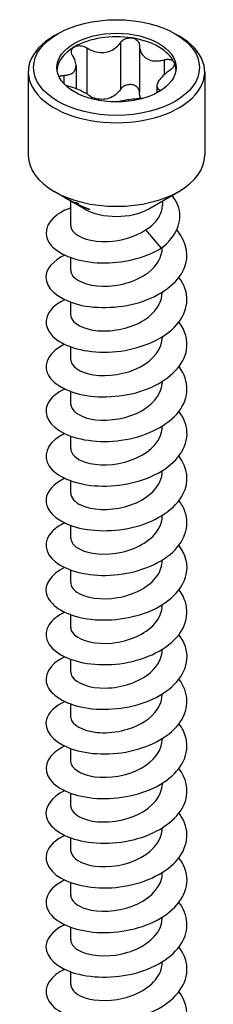
# Model space of a CAD drawing. Units: millimetres. Extents: x -31 to 71, y -603 to 0.
# Drawn here: x 60 to 71, y -412 to -356 of the extents above; entities that cross this region are included whole.
import ezdxf

# ---------------------------------------------------------------- set-up
doc = ezdxf.new("R2010")
doc.units = ezdxf.units.MM

# ---------------------------------------------------------------- blocks, each defined once
blk = doc.blocks.new('SWD80X300-ISO')
at = {"layer": ''}
for p, q in [((-3.323, 124.393), (-3.536, 124.271)), ((3.323, 124.393), (3.536, 124.271)), ((-1.684, 123.59), (-1.684, 120.98)), ((0.219, 123.884), (0.219, 121.231)), ((1.306, 123.716), (1.306, 121.063)), ((2.699, 122.912), (2.699, 122.065)), ((-2.295, 122.581), (-2.295, 121.272)), ((-5, 122.23), (-5, 117.494)), ((-2.99, 122.032), (-2.99, 121.571)), ((5, 122.23), (5, 117.494)), ((2.295, 121.439), (2.295, 121.046)), ((2.48, 121.186), (2.48, 121.153)), ((-1.838, 114.473), (-3.536, 115.453)), ((1.838, 114.473), (3.536, 115.453)), ((-2.6, 114.912), (-2.6, 113.526)), ((-2.326, 114.777), (-2.322, 114.785)), ((-2.316, 114.782), (-2.295, 114.819)), ((-2.303, 114.741), (-2.265, 114.808)), ((-2.188, 114.709), (-2.178, 114.725)), ((-1.68, 114.474), (-1.671, 114.49)), ((2.6, 114.912), (2.6, 114.661)), ((1.643, 113.271), (2.528, 112.228)), ((2.6, 112.283), (2.6, 112.26)), ((-2.6, 111.702), (-2.6, 110.994)), ((2.6, 109.741), (2.6, 109.729)), ((-2.6, 109.171), (-2.6, 108.463)), ((2.6, 107.21), (2.6, 107.198)), ((-2.6, 106.64), (-2.6, 105.932)), ((2.6, 104.679), (2.6, 104.667)), ((-2.6, 104.109), (-2.6, 103.401)), ((2.6, 102.148), (2.6, 102.135)), ((-2.6, 101.578), (-2.6, 100.87)), ((2.6, 99.617), (2.6, 99.604)), ((-2.6, 99.047), (-2.6, 98.339)), ((2.6, 97.086), (2.6, 97.073)), ((-2.6, 96.515), (-2.6, 95.808)), ((2.6, 94.554), (2.6, 94.542)), ((-2.6, 93.984), (-2.6, 93.276)), ((2.6, 92.023), (2.6, 92.011)), ((-2.6, 91.453), (-2.6, 90.745)), ((2.6, 89.492), (2.6, 89.48)), ((-2.6, 88.922), (-2.6, 88.214)), ((2.6, 86.961), (2.6, 86.949)), ((-2.6, 86.391), (-2.6, 85.683)), ((2.6, 84.43), (2.6, 84.417)), ((-2.6, 83.86), (-2.6, 83.152)), ((2.6, 81.899), (2.6, 81.886)), ((-2.6, 81.329), (-2.6, 80.621)), ((2.6, 79.368), (2.6, 79.355)), ((-2.6, 78.797), (-2.6, 78.09)), ((2.6, 76.836), (2.6, 76.824)), ((-2.6, 76.266), (-2.6, 75.558)), ((2.6, 74.305), (2.6, 74.293)), ((-2.6, 73.735), (-2.6, 73.027)), ((2.6, 71.774), (2.6, 71.762)), ((-2.6, 71.204), (-2.6, 70.496))]:
    blk.add_line(p, q, dxfattribs=at)
for major_axis in [(-4.7, 0), (-3.375, 0)]:
    blk.add_ellipse((0, 122.474), major_axis=major_axis, ratio=0.57735, dxfattribs=at)
for centre, major_axis, start_param, end_param in [((0, 122.23), (-5, 0), 5.497787, 10.210176), ((0, 122.27), (3.375, 0), 1.308997, 2.356194), ((0, 122.27), (3.375, 0), 0.261799, 1.308997), ((0, 122.27), (-3.375, 0), 5.497787, 6.230783), ((0, 122.27), (3.375, 0), 0.052402, 0.261799), ((0, 117.494), (5, 0), 3.141593, 6.283185), ((0, 115.534), (-2.6, 0), 0.785398, 2.356194)]:
    blk.add_ellipse(centre, major_axis=major_axis, ratio=0.57735, start_param=start_param, end_param=end_param, dxfattribs=at)
for points, knots in [([(0.219, 123.884), (0.26, 123.947), (0.316, 124.002), (0.446, 124.089), (0.528, 124.125), (0.701, 124.163), (0.792, 124.165), (0.874, 124.153)], [0.02822296, 0.02822296, 0.02822296, 0.02822296, 0.05259324, 0.05259324, 0.07796832, 0.07796832, 0.10334341, 0.10334341, 0.10334341, 0.10334341]), ([(0.874, 124.153), (0.955, 124.14), (1.036, 124.111), (1.169, 124.026), (1.222, 123.969), (1.287, 123.852), (1.305, 123.785), (1.306, 123.716)], [0.10334341, 0.10334341, 0.10334341, 0.10334341, 0.12871849, 0.12871849, 0.15409357, 0.15409357, 0.17846385, 0.17846385, 0.17846385, 0.17846385]), ([(-2.48, 123.131), (-2.52, 123.193), (-2.546, 123.259), (-2.563, 123.384), (-2.554, 123.45), (-2.495, 123.565), (-2.446, 123.614), (-2.386, 123.648)], [0.02822296, 0.02822296, 0.02822296, 0.02822296, 0.05259324, 0.05259324, 0.07796832, 0.07796832, 0.10334341, 0.10334341, 0.10334341, 0.10334341]), ([(-2.386, 123.648), (-2.327, 123.683), (-2.25, 123.706), (-2.084, 123.721), (-1.995, 123.712), (-1.835, 123.67), (-1.755, 123.635), (-1.684, 123.59)], [0.10334341, 0.10334341, 0.10334341, 0.10334341, 0.12871849, 0.12871849, 0.15409357, 0.15409357, 0.17846385, 0.17846385, 0.17846385, 0.17846385]), ([(-1.684, 123.59), (-1.602, 123.538), (-1.516, 123.492), (-1.311, 123.404), (-1.174, 123.362), (-0.896, 123.32), (-0.754, 123.321), (-0.501, 123.36), (-0.37, 123.402), (-0.133, 123.523), (-0.028, 123.603), (0.116, 123.745), (0.171, 123.812), (0.219, 123.884)], [0.0579032, 0.0579032, 0.0579032, 0.0579032, 0.0857843, 0.0857843, 0.1251708, 0.1251708, 0.1645574, 0.1645574, 0.2039439, 0.2039439, 0.2433305, 0.2433305, 0.2712116, 0.2712116, 0.2712116, 0.2712116]), ([(1.306, 123.716), (1.306, 123.637), (1.316, 123.559), (1.359, 123.388), (1.405, 123.285), (1.536, 123.107), (1.622, 123.032), (1.808, 122.924), (1.921, 122.884), (2.167, 122.845), (2.299, 122.845), (2.511, 122.869), (2.604, 122.887), (2.699, 122.912)], [0.0579032, 0.0579032, 0.0579032, 0.0579032, 0.0857843, 0.0857843, 0.1251708, 0.1251708, 0.1645574, 0.1645574, 0.2039439, 0.2039439, 0.2433305, 0.2433305, 0.2712116, 0.2712116, 0.2712116, 0.2712116]), ([(-2.99, 122.032), (-2.908, 122.034), (-2.832, 122.043), (-2.671, 122.077), (-2.579, 122.111), (-2.432, 122.211), (-2.376, 122.277), (-2.308, 122.424), (-2.291, 122.515), (-2.3, 122.712), (-2.327, 122.818), (-2.395, 122.985), (-2.433, 123.058), (-2.48, 123.131)], [0.0579032, 0.0579032, 0.0579032, 0.0579032, 0.0857843, 0.0857843, 0.1251708, 0.1251708, 0.1645574, 0.1645574, 0.2039439, 0.2039439, 0.2433305, 0.2433305, 0.2712116, 0.2712116, 0.2712116, 0.2712116]), ([(2.699, 122.912), (2.78, 122.934), (2.862, 122.943), (3.009, 122.938), (3.082, 122.922), (3.196, 122.864), (3.238, 122.822), (3.26, 122.775)], [0.02822296, 0.02822296, 0.02822296, 0.02822296, 0.05259324, 0.05259324, 0.07796832, 0.07796832, 0.10334341, 0.10334341, 0.10334341, 0.10334341]), ([(2.99, 122.285), (2.908, 122.232), (2.832, 122.176), (2.671, 122.045), (2.579, 121.957), (2.432, 121.784), (2.376, 121.699), (2.308, 121.552), (2.291, 121.48), (2.3, 121.356), (2.327, 121.304), (2.395, 121.234), (2.433, 121.208), (2.48, 121.186)], [0.0579032, 0.0579032, 0.0579032, 0.0579032, 0.0857843, 0.0857843, 0.1251708, 0.1251708, 0.1645574, 0.1645574, 0.2039439, 0.2039439, 0.2433305, 0.2433305, 0.2712116, 0.2712116, 0.2712116, 0.2712116]), ([(3.26, 122.775), (3.282, 122.728), (3.286, 122.67), (3.253, 122.552), (3.217, 122.49), (3.122, 122.382), (3.06, 122.33), (2.99, 122.285)], [0.10334341, 0.10334341, 0.10334341, 0.10334341, 0.12871849, 0.12871849, 0.15409357, 0.15409357, 0.17846385, 0.17846385, 0.17846385, 0.17846385]), ([(-3.246, 121.941), (-3.226, 121.963), (-3.2, 121.982), (-3.122, 122.017), (-3.06, 122.03), (-2.99, 122.032)], [0.13753652, 0.13753652, 0.13753652, 0.13753652, 0.15409357, 0.15409357, 0.17846385, 0.17846385, 0.17846385, 0.17846385]), ([(-1.33, 120.684), (-1.331, 120.686), (-1.332, 120.688), (-1.359, 120.733), (-1.405, 120.783), (-1.536, 120.888), (-1.622, 120.944), (-1.808, 121.052), (-1.921, 121.111), (-2.167, 121.223), (-2.299, 121.276), (-2.511, 121.35), (-2.604, 121.379), (-2.699, 121.405)], [0.0836983, 0.0836983, 0.0836983, 0.0836983, 0.0857843, 0.0857843, 0.1251708, 0.1251708, 0.1645574, 0.1645574, 0.2039439, 0.2039439, 0.2433305, 0.2433305, 0.2712116, 0.2712116, 0.2712116, 0.2712116]), ([(0.219, 121.231), (0.171, 121.158), (0.116, 121.091), (-0.028, 120.949), (-0.133, 120.869), (-0.37, 120.748), (-0.501, 120.706), (-0.754, 120.667), (-0.896, 120.667), (-1.174, 120.708), (-1.311, 120.75), (-1.43, 120.802)], [0.6014194, 0.6014194, 0.6014194, 0.6014194, 0.6293005, 0.6293005, 0.668687, 0.668687, 0.7080736, 0.7080736, 0.7474601, 0.7474601, 0.7867227, 0.7867227, 0.7867227, 0.7867227]), ([(0.874, 121.499), (0.792, 121.512), (0.701, 121.509), (0.528, 121.471), (0.446, 121.436), (0.316, 121.349), (0.26, 121.293), (0.219, 121.231)], [0.25980601, 0.25980601, 0.25980601, 0.25980601, 0.28518109, 0.28518109, 0.31055617, 0.31055617, 0.33492646, 0.33492646, 0.33492646, 0.33492646]), ([(1.306, 121.063), (1.305, 121.131), (1.287, 121.198), (1.222, 121.316), (1.169, 121.372), (1.036, 121.457), (0.955, 121.486), (0.874, 121.499)], [0.18468556, 0.18468556, 0.18468556, 0.18468556, 0.20905584, 0.20905584, 0.23443093, 0.23443093, 0.25980601, 0.25980601, 0.25980601, 0.25980601]), ([(1.487, 120.725), (1.468, 120.725), (1.45, 120.724), (1.311, 120.717), (1.174, 120.706), (0.896, 120.675), (0.754, 120.655), (0.501, 120.616), (0.37, 120.593), (0.184, 120.555), (0.121, 120.541), (0.063, 120.526)], [0.079757, 0.079757, 0.079757, 0.079757, 0.0857843, 0.0857843, 0.1251708, 0.1251708, 0.1645574, 0.1645574, 0.2039439, 0.2039439, 0.2264039, 0.2264039, 0.2264039, 0.2264039]), ([(1.372, 120.72), (1.356, 120.758), (1.343, 120.797), (1.316, 120.906), (1.306, 120.983), (1.306, 121.063)], [0.7718474, 0.7718474, 0.7718474, 0.7718474, 0.78684668, 0.78684668, 0.81472774, 0.81472774, 0.81472774, 0.81472774]), ([(2.528, 112.228), (3.406, 112.884), (3.748, 113.754), (3.528, 114.517), (3.455, 114.769), (3.323, 115.008), (3.147, 115.227)], [0, 0, 0, 0, 0.945012, 0.945012, 0.945012, 1.257036, 1.257036, 1.257036, 1.257036]), ([(-2.597, 114.514), (-2.903, 114.404), (-3.171, 114.269), (-3.385, 114.114), (-4.061, 113.621), (-4.182, 112.938), (-3.699, 112.388), (-3.211, 111.833), (-2.121, 111.432), (-0.87, 111.4), (0.306, 111.37), (1.594, 111.667), (2.528, 112.228)], [244.966413, 244.966413, 244.966413, 244.966413, 245.267784, 245.267784, 245.267784, 246.219953, 246.219953, 246.219953, 247.181228, 247.181228, 247.181228, 248.084478, 248.084478, 248.084478, 248.084478]), ([(1.643, 113.271), (1.907, 113.429), (2.127, 113.615), (2.45, 114.029), (2.552, 114.252), (2.595, 114.541), (2.6, 114.601), (2.6, 114.661)], [0, 0, 0, 0, 0.1030518, 0.1030518, 0.2061036, 0.2061036, 0.2329372, 0.2329372, 0.2329372, 0.2329372]), ([(-2.594, 113.525), (-2.597, 113.413), (-2.559, 113.301), (-2.479, 113.196), (-2.199, 112.829), (-1.408, 112.566), (-0.496, 112.608), (0.25, 112.642), (1.055, 112.876), (1.643, 113.271)], [245.829625, 245.829625, 245.829625, 245.829625, 246.135839, 246.135839, 246.135839, 247.208626, 247.208626, 247.208626, 248.084478, 248.084478, 248.084478, 248.084478]), ([(-2.937, 111.843), (-3.598, 111.523), (-3.992, 111.061), (-4, 110.593), (-4.009, 109.991), (-3.38, 109.396), (-2.361, 109.093), (-1.325, 108.785), (0.086, 108.791), (1.299, 109.16), (2.506, 109.528), (3.484, 110.249), (3.841, 111.085), (4.15, 111.809), (3.984, 112.606), (3.416, 113.264)], [238.801456, 238.801456, 238.801456, 238.801456, 239.53889, 239.53889, 239.53889, 240.486002, 240.486002, 240.486002, 241.448093, 241.448093, 241.448093, 242.40493, 242.40493, 242.40493, 243.234442, 243.234442, 243.234442, 243.234442]), ([(-2.597, 110.994), (-2.599, 110.927), (-2.585, 110.86), (-2.556, 110.794), (-2.385, 110.409), (-1.682, 110.093), (-0.793, 110.073), (0.089, 110.053), (1.118, 110.332), (1.79, 110.844), (2.3, 111.233), (2.589, 111.747), (2.596, 112.261)], [239.54644, 239.54644, 239.54644, 239.54644, 239.730424, 239.730424, 239.730424, 240.807121, 240.807121, 240.807121, 241.876561, 241.876561, 241.876561, 242.688032, 242.688032, 242.688032, 242.688032]), ([(-2.936, 109.31), (-3.241, 109.166), (-3.492, 108.993), (-3.67, 108.801), (-4.18, 108.251), (-4.078, 107.558), (-3.404, 107.057), (-2.732, 106.557), (-1.51, 106.265), (-0.233, 106.351), (1.041, 106.437), (2.335, 106.899), (3.13, 107.604), (3.922, 108.307), (4.196, 109.236), (3.842, 110.07), (3.767, 110.245), (3.666, 110.414), (3.541, 110.577)], [232.518271, 232.518271, 232.518271, 232.518271, 232.854076, 232.854076, 232.854076, 233.816264, 233.816264, 233.816264, 234.775723, 234.775723, 234.775723, 235.732651, 235.732651, 235.732651, 236.687243, 236.687243, 236.687243, 236.887203, 236.887203, 236.887203, 236.887203]), ([(-2.599, 108.463), (-2.6, 108.43), (-2.596, 108.397), (-2.589, 108.364), (-2.506, 107.975), (-1.887, 107.624), (-1.037, 107.554), (-0.189, 107.485), (0.855, 107.702), (1.587, 108.171), (2.215, 108.573), (2.592, 109.15), (2.598, 109.729)], [233.263255, 233.263255, 233.263255, 233.263255, 233.353794, 233.353794, 233.353794, 234.423786, 234.423786, 234.423786, 235.490534, 235.490534, 235.490534, 236.404847, 236.404847, 236.404847, 236.404847]), ([(-2.94, 106.782), (-3.778, 106.38), (-4.159, 105.746), (-3.933, 105.168), (-3.701, 104.577), (-2.84, 104.062), (-1.691, 103.88), (-0.544, 103.699), (0.86, 103.857), (1.963, 104.343), (3.065, 104.829), (3.839, 105.633), (3.976, 106.486), (4.062, 107.018), (3.9, 107.562), (3.537, 108.046)], [226.235085, 226.235085, 226.235085, 226.235085, 227.163752, 227.163752, 227.163752, 228.114271, 228.114271, 228.114271, 229.063878, 229.063878, 229.063878, 230.012617, 230.012617, 230.012617, 230.604018, 230.604018, 230.604018, 230.604018]), ([(-2.6, 105.932), (-2.599, 105.549), (-2.085, 105.175), (-1.299, 105.054), (-0.504, 104.932), (0.536, 105.077), (1.325, 105.489), (2.098, 105.892), (2.599, 106.541), (2.6, 107.198)], [226.980069, 226.980069, 226.980069, 226.980069, 228.027929, 228.027929, 228.027929, 229.085604, 229.085604, 229.085604, 230.121662, 230.121662, 230.121662, 230.121662]), ([(-2.934, 104.247), (-3.411, 104.019), (-3.756, 103.72), (-3.907, 103.393), (-4.181, 102.801), (-3.812, 102.138), (-2.948, 101.723), (-2.086, 101.309), (-0.754, 101.156), (0.511, 101.379), (1.775, 101.601), (2.939, 102.195), (3.535, 102.974), (4.131, 103.752), (4.144, 104.696), (3.57, 105.48), (3.562, 105.492), (3.553, 105.504), (3.544, 105.516)], [219.9519, 219.9519, 219.9519, 219.9519, 220.480699, 220.480699, 220.480699, 221.438904, 221.438904, 221.438904, 222.395867, 222.395867, 222.395867, 223.351639, 223.351639, 223.351639, 224.306266, 224.306266, 224.306266, 224.320832, 224.320832, 224.320832, 224.320832]), ([(-2.599, 103.401), (-2.593, 103.051), (-2.174, 102.705), (-1.494, 102.559), (-0.738, 102.395), (0.309, 102.49), (1.139, 102.867), (1.968, 103.243), (2.547, 103.891), (2.596, 104.565), (2.599, 104.599), (2.6, 104.633), (2.6, 104.667)], [220.696884, 220.696884, 220.696884, 220.696884, 221.65571, 221.65571, 221.65571, 222.721184, 222.721184, 222.721184, 223.785195, 223.785195, 223.785195, 223.838477, 223.838477, 223.838477, 223.838477]), ([(-2.94, 101.719), (-3.036, 101.674), (-3.126, 101.625), (-3.21, 101.574), (-3.963, 101.116), (-4.195, 100.446), (-3.812, 99.878), (-3.43, 99.311), (-2.444, 98.864), (-1.244, 98.764), (-0.045, 98.665), (1.338, 98.918), (2.357, 99.475), (3.417, 100.053), (4.052, 100.947), (3.996, 101.836), (3.971, 102.233), (3.809, 102.624), (3.536, 102.983)], [213.668715, 213.668715, 213.668715, 213.668715, 213.774332, 213.774332, 213.774332, 214.721495, 214.721495, 214.721495, 215.668285, 215.668285, 215.668285, 216.614712, 216.614712, 216.614712, 217.598142, 217.598142, 217.598142, 218.037647, 218.037647, 218.037647, 218.037647]), ([(-2.595, 100.871), (-2.589, 100.573), (-2.298, 100.276), (-1.784, 100.106), (-1.106, 99.881), (-0.068, 99.893), (0.817, 100.206), (1.7, 100.519), (2.395, 101.126), (2.559, 101.799), (2.586, 101.91), (2.599, 102.023), (2.597, 102.135)], [214.413699, 214.413699, 214.413699, 214.413699, 215.22834, 215.22834, 215.22834, 216.30403, 216.30403, 216.30403, 217.37784, 217.37784, 217.37784, 217.555291, 217.555291, 217.555291, 217.555291]), ([(-2.936, 99.187), (-3.561, 98.884), (-3.951, 98.456), (-3.995, 98.013), (-4.056, 97.411), (-3.474, 96.8), (-2.48, 96.474), (-1.487, 96.149), (-0.109, 96.12), (1.107, 96.449), (2.323, 96.779), (3.345, 97.461), (3.769, 98.277), (4.137, 98.985), (4.045, 99.78), (3.542, 100.454)], [207.385529, 207.385529, 207.385529, 207.385529, 208.082895, 208.082895, 208.082895, 209.032531, 209.032531, 209.032531, 209.981726, 209.981726, 209.981726, 210.930493, 210.930493, 210.930493, 211.754462, 211.754462, 211.754462, 211.754462]), ([(-2.593, 98.339), (-2.589, 98.084), (-2.38, 97.828), (-1.99, 97.654), (-1.401, 97.391), (-0.421, 97.331), (0.48, 97.571), (1.38, 97.81), (2.165, 98.345), (2.461, 98.987), (2.553, 99.187), (2.596, 99.395), (2.594, 99.604)], [208.130513, 208.130513, 208.130513, 208.130513, 208.829565, 208.829565, 208.829565, 209.886797, 209.886797, 209.886797, 210.943494, 210.943494, 210.943494, 211.272106, 211.272106, 211.272106, 211.272106]), ([(-2.936, 96.654), (-3.226, 96.517), (-3.468, 96.354), (-3.644, 96.173), (-4.168, 95.632), (-4.096, 94.947), (-3.455, 94.441), (-2.816, 93.935), (-1.626, 93.626), (-0.361, 93.688), (0.903, 93.75), (2.209, 94.184), (3.036, 94.868), (3.862, 95.551), (4.188, 96.47), (3.883, 97.309), (3.806, 97.521), (3.69, 97.726), (3.54, 97.921)], [201.102344, 201.102344, 201.102344, 201.102344, 201.422181, 201.422181, 201.422181, 202.375213, 202.375213, 202.375213, 203.327726, 203.327726, 203.327726, 204.27973, 204.27973, 204.27973, 205.231238, 205.231238, 205.231238, 205.471276, 205.471276, 205.471276, 205.471276]), ([(-2.592, 95.808), (-2.59, 95.579), (-2.424, 95.349), (-2.106, 95.18), (-1.567, 94.892), (-0.61, 94.792), (0.303, 94.997), (1.215, 95.201), (2.048, 95.706), (2.401, 96.338), (2.532, 96.573), (2.595, 96.823), (2.593, 97.073)], [201.847328, 201.847328, 201.847328, 201.847328, 202.474096, 202.474096, 202.474096, 203.534858, 203.534858, 203.534858, 204.594992, 204.594992, 204.594992, 204.988921, 204.988921, 204.988921, 204.988921]), ([(-2.94, 94.126), (-3.724, 93.748), (-4.116, 93.166), (-3.967, 92.617), (-3.804, 92.015), (-2.996, 91.471), (-1.869, 91.256), (-0.742, 91.04), (0.674, 91.162), (1.81, 91.623), (2.946, 92.084), (3.772, 92.876), (3.958, 93.732), (4.079, 94.294), (3.922, 94.877), (3.537, 95.39)], [194.819159, 194.819159, 194.819159, 194.819159, 195.692416, 195.692416, 195.692416, 196.648814, 196.648814, 196.648814, 197.604621, 197.604621, 197.604621, 198.559849, 198.559849, 198.559849, 199.188091, 199.188091, 199.188091, 199.188091]), ([(-2.591, 93.276), (-2.591, 93.082), (-2.475, 92.888), (-2.242, 92.73), (-1.774, 92.414), (-0.857, 92.262), (0.066, 92.419), (0.988, 92.575), (1.878, 93.038), (2.305, 93.653), (2.498, 93.931), (2.593, 94.237), (2.592, 94.542)], [195.564143, 195.564143, 195.564143, 195.564143, 196.095431, 196.095431, 196.095431, 197.160301, 197.160301, 197.160301, 198.224445, 198.224445, 198.224445, 198.705735, 198.705735, 198.705735, 198.705735]), ([(-2.934, 91.591), (-3.336, 91.4), (-3.645, 91.159), (-3.82, 90.893), (-4.2, 90.315), (-3.945, 89.635), (-3.16, 89.179), (-2.375, 88.724), (-1.081, 88.51), (0.197, 88.675), (1.475, 88.841), (2.703, 89.384), (3.385, 90.138), (4.066, 90.892), (4.183, 91.838), (3.689, 92.648), (3.645, 92.72), (3.596, 92.791), (3.543, 92.86)], [188.535973, 188.535973, 188.535973, 188.535973, 188.980068, 188.980068, 188.980068, 189.940943, 189.940943, 189.940943, 190.901142, 190.901142, 190.901142, 191.860676, 191.860676, 191.860676, 192.819558, 192.819558, 192.819558, 192.904906, 192.904906, 192.904906, 192.904906]), ([(-2.592, 90.745), (-2.594, 90.595), (-2.526, 90.446), (-2.385, 90.313), (-2.017, 89.966), (-1.162, 89.752), (-0.239, 89.846), (0.683, 89.941), (1.636, 90.345), (2.154, 90.931), (2.443, 91.257), (2.59, 91.634), (2.592, 92.011)], [189.280957, 189.280957, 189.280957, 189.280957, 189.690035, 189.690035, 189.690035, 190.759612, 190.759612, 190.759612, 191.828362, 191.828362, 191.828362, 192.42255, 192.42255, 192.42255, 192.42255]), ([(-2.94, 89.064), (-2.951, 89.059), (-2.961, 89.054), (-2.971, 89.049), (-3.816, 88.635), (-4.176, 87.981), (-3.91, 87.396), (-3.643, 86.811), (-2.756, 86.313), (-1.599, 86.148), (-0.443, 85.984), (0.954, 86.161), (2.039, 86.66), (3.168, 87.178), (3.927, 88.035), (3.995, 88.923), (4.032, 89.406), (3.865, 89.891), (3.536, 90.327)], [182.252788, 182.252788, 182.252788, 182.252788, 182.264148, 182.264148, 182.264148, 183.210763, 183.210763, 183.210763, 184.157198, 184.157198, 184.157198, 185.103455, 185.103455, 185.103455, 186.087534, 186.087534, 186.087534, 186.62172, 186.62172, 186.62172, 186.62172]), ([(-2.595, 88.214), (-2.598, 88.12), (-2.571, 88.026), (-2.515, 87.937), (-2.279, 87.561), (-1.522, 87.275), (-0.617, 87.292), (0.288, 87.309), (1.302, 87.633), (1.927, 88.175), (2.355, 88.547), (2.588, 89.014), (2.594, 89.48)], [182.997772, 182.997772, 182.997772, 182.997772, 183.254217, 183.254217, 183.254217, 184.329128, 184.329128, 184.329128, 185.403105, 185.403105, 185.403105, 186.139365, 186.139365, 186.139365, 186.139365]), ([(-2.935, 86.53), (-3.484, 86.265), (-3.855, 85.906), (-3.964, 85.522), (-4.133, 84.926), (-3.666, 84.29), (-2.747, 83.916), (-1.829, 83.543), (-0.483, 83.444), (0.757, 83.709), (1.998, 83.974), (3.101, 84.6), (3.631, 85.389), (4.143, 86.152), (4.107, 87.051), (3.543, 87.798)], [175.969603, 175.969603, 175.969603, 175.969603, 176.580526, 176.580526, 176.580526, 177.528278, 177.528278, 177.528278, 178.475834, 178.475834, 178.475834, 179.423196, 179.423196, 179.423196, 180.338535, 180.338535, 180.338535, 180.338535]), ([(-2.599, 85.683), (-2.6, 85.655), (-2.598, 85.628), (-2.593, 85.6), (-2.523, 85.215), (-1.934, 84.863), (-1.106, 84.78), (-0.245, 84.694), (0.837, 84.91), (1.59, 85.393), (2.216, 85.795), (2.591, 86.371), (2.598, 86.949)], [176.714587, 176.714587, 176.714587, 176.714587, 176.790419, 176.790419, 176.790419, 177.845891, 177.845891, 177.845891, 178.943368, 178.943368, 178.943368, 179.856179, 179.856179, 179.856179, 179.856179]), ([(-2.937, 83.999), (-3.168, 83.89), (-3.368, 83.765), (-3.528, 83.627), (-4.124, 83.11), (-4.147, 82.427), (-3.587, 81.899), (-3.027, 81.371), (-1.899, 81.016), (-0.651, 81.024), (0.597, 81.033), (1.934, 81.408), (2.828, 82.052), (3.723, 82.696), (4.152, 83.594), (3.947, 84.442), (3.878, 84.727), (3.737, 85.005), (3.538, 85.265)], [169.686418, 169.686418, 169.686418, 169.686418, 169.940529, 169.940529, 169.940529, 170.889733, 170.889733, 170.889733, 171.838722, 171.838722, 171.838722, 172.787498, 172.787498, 172.787498, 173.736063, 173.736063, 173.736063, 174.05535, 174.05535, 174.05535, 174.05535]), ([(-2.6, 83.152), (-2.6, 83.144), (-2.6, 83.137), (-2.599, 83.129), (-2.58, 82.742), (-2.037, 82.372), (-1.23, 82.264), (-0.423, 82.155), (0.615, 82.319), (1.39, 82.743), (2.127, 83.148), (2.597, 83.779), (2.6, 84.418)], [170.431401, 170.431401, 170.431401, 170.431401, 170.452281, 170.452281, 170.452281, 171.509289, 171.509289, 171.509289, 172.566031, 172.566031, 172.566031, 173.572994, 173.572994, 173.572994, 173.572994]), ([(-2.939, 81.47), (-3.69, 81.107), (-4.086, 80.558), (-3.983, 80.029), (-3.866, 79.428), (-3.11, 78.871), (-2.015, 78.63), (-0.92, 78.389), (0.484, 78.474), (1.64, 78.901), (2.796, 79.329), (3.672, 80.091), (3.922, 80.936), (4.1, 81.541), (3.954, 82.178), (3.538, 82.735)], [163.403232, 163.403232, 163.403232, 163.403232, 164.240612, 164.240612, 164.240612, 165.19117, 165.19117, 165.19117, 166.141496, 166.141496, 166.141496, 167.091592, 167.091592, 167.091592, 167.772165, 167.772165, 167.772165, 167.772165]), ([(-2.6, 80.621), (-2.597, 80.25), (-2.119, 79.886), (-1.372, 79.755), (-0.593, 79.617), (0.448, 79.743), (1.252, 80.14), (2.056, 80.538), (2.591, 81.195), (2.6, 81.867), (2.6, 81.873), (2.6, 81.88), (2.6, 81.886)], [164.148216, 164.148216, 164.148216, 164.148216, 165.163123, 165.163123, 165.163123, 166.221517, 166.221517, 166.221517, 167.279626, 167.279626, 167.279626, 167.289809, 167.289809, 167.289809, 167.289809]), ([(-2.934, 78.936), (-3.35, 78.738), (-3.666, 78.486), (-3.839, 78.208), (-4.196, 77.633), (-3.928, 76.961), (-3.142, 76.513), (-2.357, 76.065), (-1.074, 75.856), (0.194, 76.019), (1.461, 76.182), (2.681, 76.717), (3.366, 77.462), (4.052, 78.206), (4.185, 79.143), (3.713, 79.951), (3.663, 80.037), (3.606, 80.122), (3.543, 80.204)], [157.120047, 157.120047, 157.120047, 157.120047, 157.579947, 157.579947, 157.579947, 158.532215, 158.532215, 158.532215, 159.484229, 159.484229, 159.484229, 160.435994, 160.435994, 160.435994, 161.387512, 161.387512, 161.387512, 161.488979, 161.488979, 161.488979, 161.488979]), ([(-2.599, 78.09), (-2.593, 77.746), (-2.19, 77.406), (-1.53, 77.255), (-0.787, 77.085), (0.251, 77.168), (1.086, 77.532), (1.921, 77.896), (2.518, 78.532), (2.592, 79.203), (2.597, 79.254), (2.6, 79.304), (2.599, 79.355)], [157.865031, 157.865031, 157.865031, 157.865031, 158.806555, 158.806555, 158.806555, 159.866742, 159.866742, 159.866742, 160.92662, 160.92662, 160.92662, 161.006623, 161.006623, 161.006623, 161.006623]), ([(-2.94, 76.408), (-3.003, 76.378), (-3.064, 76.346), (-3.123, 76.314), (-3.918, 75.869), (-4.196, 75.197), (-3.845, 74.619), (-3.495, 74.041), (-2.526, 73.576), (-1.326, 73.46), (-0.127, 73.345), (1.272, 73.586), (2.31, 74.138), (3.348, 74.69), (3.998, 75.541), (4, 76.403), (4.001, 76.841), (3.835, 77.276), (3.536, 77.671)], [150.836862, 150.836862, 150.836862, 150.836862, 150.906757, 150.906757, 150.906757, 151.860875, 151.860875, 151.860875, 152.814719, 152.814719, 152.814719, 153.768294, 153.768294, 153.768294, 154.721601, 154.721601, 154.721601, 155.205794, 155.205794, 155.205794, 155.205794]), ([(-2.597, 75.559), (-2.59, 75.246), (-2.264, 74.935), (-1.702, 74.769), (-1.007, 74.564), (0.022, 74.597), (0.887, 74.921), (1.752, 75.244), (2.419, 75.852), (2.566, 76.519), (2.589, 76.62), (2.599, 76.722), (2.598, 76.824)], [151.581846, 151.581846, 151.581846, 151.581846, 152.438731, 152.438731, 152.438731, 153.500854, 153.500854, 153.500854, 154.562643, 154.562643, 154.562643, 154.723438, 154.723438, 154.723438, 154.723438]), ([(-2.935, 73.874), (-3.494, 73.605), (-3.869, 73.236), (-3.97, 72.844), (-4.126, 72.242), (-3.633, 71.604), (-2.69, 71.238), (-1.747, 70.871), (-0.379, 70.79), (0.865, 71.077), (2.109, 71.365), (3.195, 72.016), (3.688, 72.823), (4.142, 73.565), (4.082, 74.424), (3.543, 75.142)], [144.553676, 144.553676, 144.553676, 144.553676, 145.176151, 145.176151, 145.176151, 146.13197, 146.13197, 146.13197, 147.087497, 147.087497, 147.087497, 148.042737, 148.042737, 148.042737, 148.922609, 148.922609, 148.922609, 148.922609]), ([(-2.594, 73.028), (-2.589, 72.75), (-2.338, 72.473), (-1.884, 72.299), (-1.249, 72.056), (-0.241, 72.033), (0.652, 72.309), (1.545, 72.586), (2.286, 73.156), (2.517, 73.814), (2.572, 73.971), (2.598, 74.132), (2.596, 74.292)], [145.29866, 145.29866, 145.29866, 145.29866, 146.058783, 146.058783, 146.058783, 147.122987, 147.122987, 147.122987, 148.186834, 148.186834, 148.186834, 148.440253, 148.440253, 148.440253, 148.440253]), ([(-2.938, 71.344), (-3.126, 71.256), (-3.293, 71.156), (-3.434, 71.048), (-4.089, 70.543), (-4.173, 69.853), (-3.653, 69.309), (-3.133, 68.764), (-2.023, 68.382), (-0.77, 68.369), (0.483, 68.355), (1.844, 68.714), (2.766, 69.352), (3.688, 69.99), (4.146, 70.894), (3.955, 71.751), (3.889, 72.049), (3.745, 72.338), (3.538, 72.609)], [138.270491, 138.270491, 138.270491, 138.270491, 138.477024, 138.477024, 138.477024, 139.434963, 139.434963, 139.434963, 140.392591, 140.392591, 140.392591, 141.349909, 141.349909, 141.349909, 142.306921, 142.306921, 142.306921, 142.639423, 142.639423, 142.639423, 142.639423]), ([(-2.592, 70.497), (-2.589, 70.259), (-2.411, 70.021), (-2.069, 69.849), (-1.51, 69.568), (-0.536, 69.482), (0.378, 69.703), (1.292, 69.923), (2.11, 70.448), (2.434, 71.09), (2.544, 71.306), (2.595, 71.534), (2.593, 71.761)], [139.015475, 139.015475, 139.015475, 139.015475, 139.665825, 139.665825, 139.665825, 140.73226, 140.73226, 140.73226, 141.798312, 141.798312, 141.798312, 142.157068, 142.157068, 142.157068, 142.157068]), ([(-2.937, 68.813), (-3.595, 68.494), (-3.99, 68.035), (-4, 67.567), (-4.012, 66.957), (-3.367, 66.354), (-2.326, 66.053), (-1.285, 65.752), (0.124, 65.766), (1.33, 66.14), (2.536, 66.515), (3.508, 67.243), (3.852, 68.083), (4.123, 68.744), (4, 69.462), (3.54, 70.08)], [131.987306, 131.987306, 131.987306, 131.987306, 132.722662, 132.722662, 132.722662, 133.682538, 133.682538, 133.682538, 134.642084, 134.642084, 134.642084, 135.601303, 135.601303, 135.601303, 136.356238, 136.356238, 136.356238, 136.356238])]:
    blk.add_open_spline(points, degree=3, knots=knots, dxfattribs=at)
for points, degree in [([(-2.699, 121.405), (-2.766, 121.423), (-2.833, 121.446), (-2.896, 121.474)], 3), ([(2.48, 121.186), (2.49, 121.181), (2.499, 121.176), (2.507, 121.17)], 3), ([(-2.944, 115.112), (-2.874, 115.072), (-2.802, 115.035)], 2), ([(-2.329, 114.831), (-2.257, 114.805), (-2.182, 114.781)], 2), ([(-2.169, 114.67), (-2.237, 114.704), (-2.303, 114.741)], 2), ([(-1.519, 114.429), (-1.6, 114.45), (-1.68, 114.474)], 2)]:
    blk.add_open_spline(points, degree=degree, dxfattribs=at)
for points, weights in [([(-2.326, 114.777), (-2.622, 114.928), (-2.944, 115.112)], [1.00012942046, 1.00197018266, 1.00049584746]), ([(-2.802, 115.035), (-2.551, 114.899), (-2.316, 114.782)], [1.00040377009, 1.00127130619, 1.00015244197]), ([(-2.316, 114.782), (-2.324, 114.803), (-2.329, 114.831)], [1.0001321023, 1.00124203297, 1.00036561925]), ([(-2.303, 114.741), (-2.318, 114.752), (-2.326, 114.777)], [1.00000157914, 1.00242300059, 1.00057963804]), ([(-1.68, 114.474), (-1.924, 114.579), (-2.188, 114.709)], [1.00063689612, 1.00202786859, 1.00064457263]), ([(-2.188, 114.709), (-2.18, 114.685), (-2.169, 114.67)], [1.00048129069, 1.00164537071, 1.0000362908]), ([(-2.182, 114.781), (-2.182, 114.743), (-2.177, 114.715)], [1.00046400181, 1.00196011491, 1.00023158168]), ([(-2.177, 114.715), (-1.833, 114.551), (-1.519, 114.429)], [1.00083520089, 1.00321883688, 1.00123030728])]:
    blk.add_rational_spline(points, weights, degree=2, dxfattribs=at)

msp = doc.modelspace()

# ---------------------------------------------------------------- block references
msp.add_blockref('SWD80X300-ISO', (65.766, -480.954))

doc.saveas('drawing.dxf')
